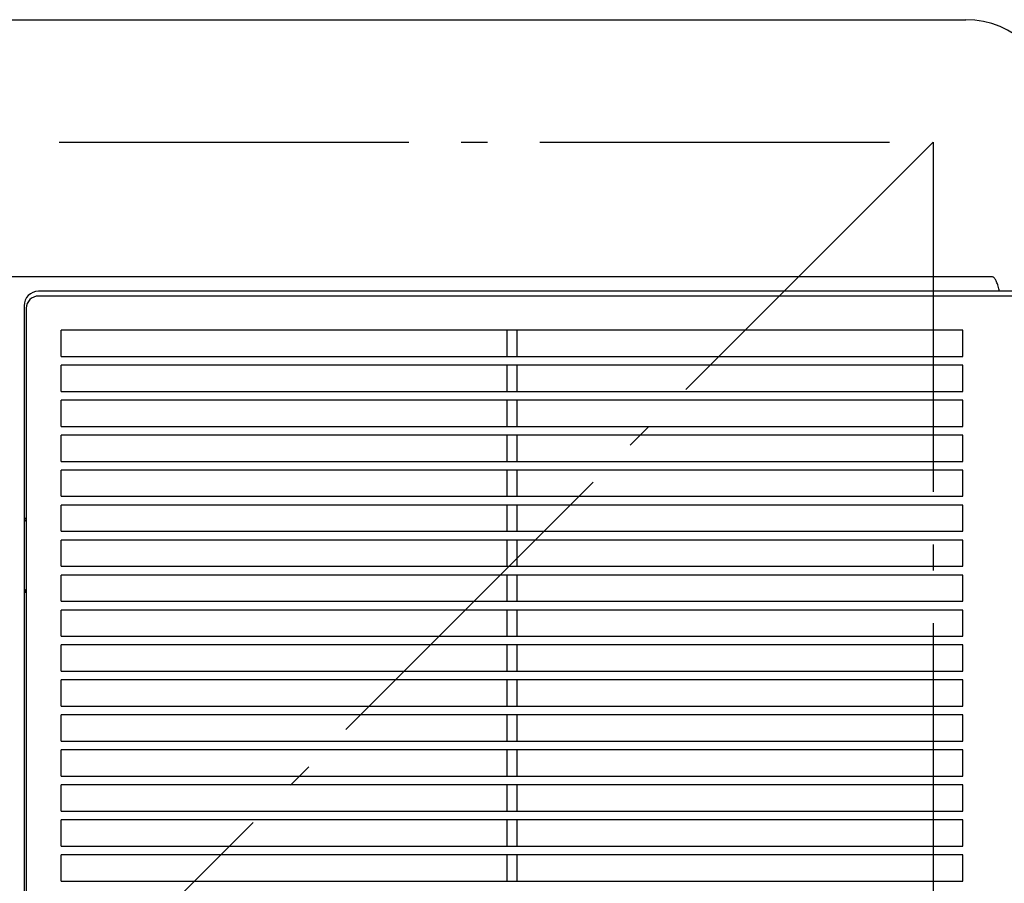
# Model space of a CAD drawing. Extents: x -496 to 913, y -786 to 466.
# Drawn here: x 1 to 226, y 40 to 238 of the extents above; entities that cross this region are included whole.
import ezdxf

# ---------------------------------------------------------------- set-up
doc = ezdxf.new("R2010")
doc.units = 0
doc.header["$LTSCALE"] = 20
doc.linetypes.add('DASHDOT', pattern=[5.5, 4, -0.6, 0.3, -0.6])
for name, color, linetype in [('DETAIL', 5, 'CONTINUOUS'), ('OUTLINE', 3, 'CONTINUOUS'), ('SERVICESPACE', 2, 'DASHDOT')]:
    doc.layers.add(name, color=color, linetype=linetype)

msp = doc.modelspace()

# ---------------------------------------------------------------- linework, layer by layer
at = {"layer": 'DETAIL', "color": 5, "linetype": 'CONTINUOUS'}
for p, q in [((-217.5, 238), (217.5, 238)), ((223.5, 179.2), (-223.5, 179.2)), ((223.601993, 179.18831), (223.5, 179.2)), ((223.707337, 179.151663), (223.601993, 179.18831)), ((223.813557, 179.089336), (223.707337, 179.151663)), ((223.917446, 179.003577), (223.813557, 179.089336)), ((224.02023, 178.894386), (223.917446, 179.003577)), ((224.12153, 178.762818), (224.02023, 178.894386)), ((224.220048, 178.611756), (224.12153, 178.762818)), ((224.315265, 178.44377), (224.220048, 178.611756)), ((224.408072, 178.258883), (224.315265, 178.44377)), ((224.499215, 178.056605), (224.408072, 178.258883)), ((224.589178, 177.836406), (224.499215, 178.056605)), ((239, 175.9), (5.3, 175.9)), ((224.678305, 177.597677), (224.589178, 177.836406)), ((224.766797, 177.339892), (224.678305, 177.597677)), ((224.85471, 177.06276), (224.766797, 177.339892)), ((224.941897, 176.766622), (224.85471, 177.06276)), ((224.949751, 175.907381), (224.931463, 175.9)), ((225.028552, 176.450629), (224.941897, 176.766622)), ((224.96734, 175.929405), (224.949751, 175.907381)), ((224.983737, 175.965576), (224.96734, 175.929405)), ((224.998487, 176.014971), (224.983737, 175.965576)), ((225.011177, 176.076237), (224.998487, 176.014971)), ((225.021451, 176.147621), (225.011177, 176.076237)), ((225.029018, 176.22701), (225.021451, 176.147621)), ((225.032287, 176.433613), (225.028552, 176.450629)), ((225.033657, 176.312004), (225.029018, 176.22701)), ((225.034493, 176.416765), (225.032287, 176.433613)), ((225.035223, 176.4), (225.033657, 176.312004)), ((225.035223, 176.4), (225.034493, 176.416765)), ((239, 174.8), (5.3, 174.8)), ((2, 172.6), (2, -172.6)), ((2.5, 172), (2.5, -172)), ((10.5, 161), (10.5, 167)), ((216.8, 167), (10.5, 167)), ((112.5, 161), (112.5, 167)), ((114.8, 161), (114.8, 167)), ((216.8, 161), (216.8, 167)), ((10.5, 161), (216.8, 161)), ((216.8, 159), (10.5, 159)), ((10.5, 153), (10.5, 159)), ((112.5, 153), (112.5, 159)), ((114.8, 153), (114.8, 159)), ((216.8, 153), (216.8, 159)), ((10.5, 153), (216.8, 153)), ((216.8, 151), (10.5, 151)), ((10.5, 145), (10.5, 151)), ((112.5, 145), (112.5, 151)), ((114.8, 145), (114.8, 151)), ((216.8, 145), (216.8, 151)), ((10.5, 145), (216.8, 145)), ((216.8, 143), (10.5, 143)), ((10.5, 137), (10.5, 143)), ((112.5, 137), (112.5, 143)), ((114.8, 137), (114.8, 143)), ((216.8, 137), (216.8, 143)), ((10.5, 137), (216.8, 137)), ((216.8, 135), (10.5, 135)), ((10.5, 129), (10.5, 135)), ((112.5, 129), (112.5, 135)), ((114.8, 129), (114.8, 135)), ((216.8, 129), (216.8, 135)), ((10.5, 129), (216.8, 129)), ((216.8, 127), (10.5, 127)), ((10.5, 121), (10.5, 127)), ((112.5, 121), (112.5, 127)), ((114.8, 121), (114.8, 127)), ((216.8, 121), (216.8, 127)), ((2, 124), (2.5, 124)), ((10.5, 121), (216.8, 121)), ((216.8, 119), (10.5, 119)), ((10.5, 113), (10.5, 119)), ((112.5, 113), (112.5, 119)), ((114.8, 113), (114.8, 119)), ((216.8, 113), (216.8, 119)), ((10.5, 113), (216.8, 113)), ((216.8, 111), (10.5, 111)), ((10.5, 105), (10.5, 111)), ((112.5, 105), (112.5, 111)), ((114.8, 105), (114.8, 111)), ((216.8, 105), (216.8, 111)), ((2.5, 107), (2, 107)), ((10.5, 105), (216.8, 105)), ((216.8, 103), (10.5, 103)), ((10.5, 97), (10.5, 103)), ((112.5, 97), (112.5, 103)), ((114.8, 97), (114.8, 103)), ((216.8, 97), (216.8, 103)), ((10.5, 97), (216.8, 97)), ((216.8, 95), (10.5, 95)), ((10.5, 89), (10.5, 95)), ((112.5, 89), (112.5, 95)), ((114.8, 89), (114.8, 95)), ((216.8, 89), (216.8, 95)), ((10.5, 89), (216.8, 89)), ((216.8, 87), (10.5, 87)), ((10.5, 81), (10.5, 87)), ((112.5, 81), (112.5, 87)), ((114.8, 81), (114.8, 87)), ((216.8, 81), (216.8, 87)), ((10.5, 81), (216.8, 81)), ((216.8, 79), (10.5, 79)), ((10.5, 73), (10.5, 79)), ((112.5, 73), (112.5, 79)), ((114.8, 73), (114.8, 79)), ((216.8, 73), (216.8, 79)), ((10.5, 73), (216.8, 73)), ((216.8, 71), (10.5, 71)), ((10.5, 65), (10.5, 71)), ((112.5, 65), (112.5, 71)), ((114.8, 65), (114.8, 71)), ((216.8, 65), (216.8, 71)), ((10.5, 65), (216.8, 65)), ((10.5, 57), (10.5, 63)), ((216.8, 63), (10.5, 63)), ((112.5, 57), (112.5, 63)), ((114.8, 57), (114.8, 63)), ((216.8, 57), (216.8, 63)), ((10.5, 57), (216.8, 57)), ((216.8, 55), (10.5, 55)), ((10.5, 49), (10.5, 55)), ((112.5, 49), (112.5, 55)), ((114.8, 49), (114.8, 55)), ((216.8, 49), (216.8, 55)), ((10.5, 49), (216.8, 49)), ((216.8, 47), (10.5, 47)), ((10.5, 41), (10.5, 47)), ((112.5, 41), (112.5, 47)), ((114.8, 41), (114.8, 47)), ((216.8, 41), (216.8, 47)), ((10.5, 41), (216.8, 41))]:
    msp.add_line(p, q, dxfattribs=at)
for centre, radius, start, end in [((217.5, 218), 20, 0, 90), ((5.3, 172.6), 3.3, 90, 180), ((5.3, 172), 2.8, 90, 180), ((1.5, 124), 1, 300.033193, 0), ((1.5, 107), 1, 0, 59.899083)]:
    msp.add_arc(centre, radius, start, end, dxfattribs=at)
at = {"layer": 'OUTLINE', "color": 3, "linetype": 'CONTINUOUS'}
msp.add_line((-217.5, 238), (217.5, 238), dxfattribs=at)
msp.add_arc((217.5, 218), 20, 0, 90, dxfattribs=at)
at = {"layer": 'SERVICESPACE', "color": 2, "linetype": 'DASHDOT'}
for p, q in [((-210, 210), (210, 210)), ((210, 210), (-210, -210)), ((210, 210), (210, -210))]:
    msp.add_line(p, q, dxfattribs=at)

doc.saveas('drawing.dxf')
